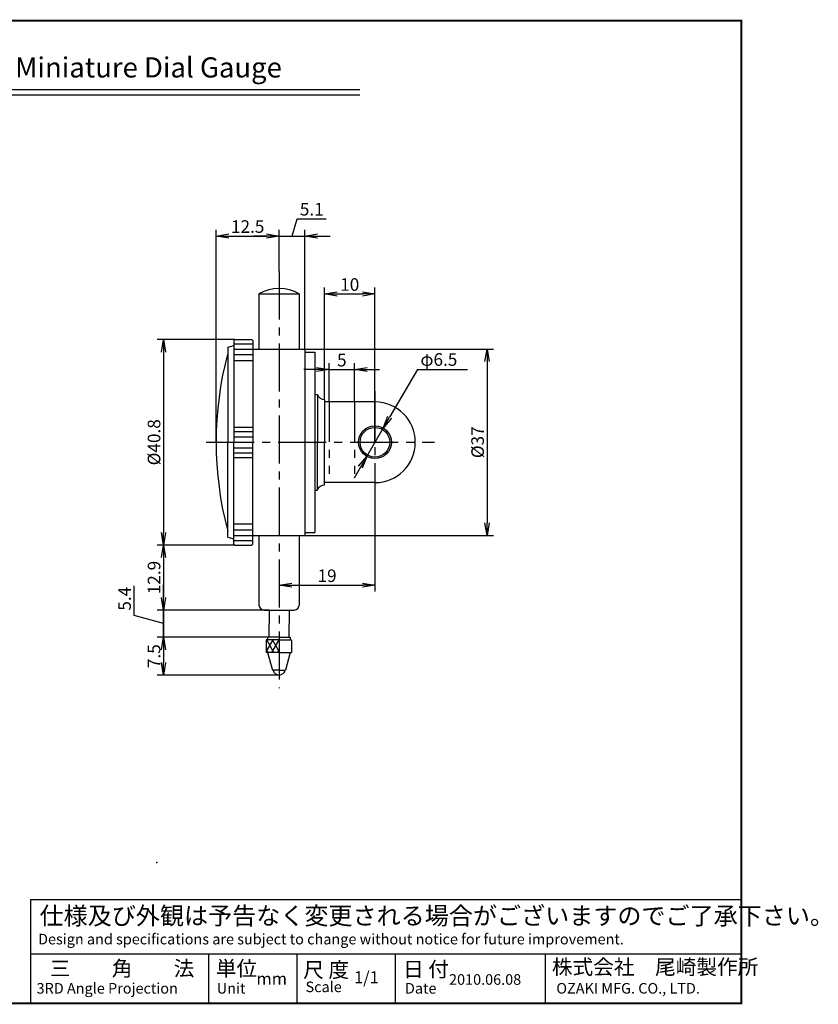
# Model space of a CAD drawing. Extents: x 297 to 567, y 38 to 233.
# Drawn here: x 409 to 567, y 38 to 233 of the extents above; entities that cross this region are included whole.
import ezdxf

# ---------------------------------------------------------------- set-up
doc = ezdxf.new("R2010")
doc.units = 0
doc.linetypes.add('CENTER2', pattern=[28.575, 19.05, -3.175, 3.175, -3.175])
doc.linetypes.add('PHANTOM2', pattern=[31.75, 15.875, -3.175, 3.175, -3.175, 3.175, -3.175])
doc.layers.get('0').update_dxf_attribs({"linetype": 'CONTINUOUS'})
doc.layers.get('DEFPOINTS').update_dxf_attribs({"linetype": 'CONTINUOUS'})
for name, color, linetype in [('C', 7, 'CONTINUOUS'), ('中心線', 4, 'CENTER2'), ('外形線', 7, 'CONTINUOUS'), ('寸法線', 2, 'CONTINUOUS'), ('想像線', 1, 'PHANTOM2'), ('文字', 6, 'CONTINUOUS'), ('ﾊｯﾁﾝｸ', 6, 'CONTINUOUS')]:
    doc.layers.add(name, color=color, linetype=linetype)
doc.styles.add('STYLE3', font='romans.shx', dxfattribs={"bigfont": 'bigfont.shx'})
doc.dimstyles.new('STYLE3', dxfattribs={"dimtxt": 2.5, "dimasz": 2.5, "dimexe": 1.25, "dimexo": 0, "dimtad": 1, "dimdec": 1, "dimdsep": 46, "dimtxsty": 'STYLE3', "dimblk1": 'OPEN', "dimblk2": 'OPEN', "dimsah": 1, "dimcen": 2.5, "dimclrd": 2, "dimclre": 2, "dimclrt": 6, "dimadec": 0, "dimazin": 0, "dimtfac": 1, "dimtdec": 4, "dimtmove": 0, "dimatfit": 3, "dimldrblk": 'OPEN', "dimfxl": 1, "dimtolj": 1, "dimtzin": 0, "dimarcsym": 0})
doc.dimstyles.new('φ', dxfattribs={"dimtxt": 2.5, "dimasz": 2.5, "dimexe": 1.25, "dimexo": 0, "dimtad": 1, "dimdec": 1, "dimdsep": 46, "dimtxsty": 'STYLE3', "dimblk1": 'OPEN', "dimblk2": 'OPEN', "dimsah": 1, "dimcen": 2.5, "dimclrd": 2, "dimclre": 2, "dimclrt": 6, "dimadec": 0, "dimazin": 0, "dimtfac": 1, "dimtdec": 1, "dimtmove": 0, "dimatfit": 3, "dimfxl": 1, "dimtolj": 1, "dimtzin": 0, "dimarcsym": 0})

# ---------------------------------------------------------------- blocks, each defined once
blk = doc.blocks.new('_OPEN')
at = {"color": 0, "linetype": 'ByBlock'}
for p, q in [((-1, 0.167), (0, 0)), ((0, 0), (-1, -0.167)), ((0, 0), (-1, 0))]:
    blk.add_line(p, q, dxfattribs=at)
blk = doc.blocks.new('*D2')
at = {"layer": 'DEFPOINTS', "color": 0}
for p in [(451.23, 169.48), (437.09, 128.68), (451.23, 128.68)]:
    blk.add_point(p, dxfattribs=at)
at = {"layer": '寸法線', "color": 2, "lineweight": -2}
for p, q in [((451.23, 169.48), (435.84, 169.48)), ((437.09, 166.98), (437.09, 131.18)), ((451.23, 128.68), (435.84, 128.68))]:
    blk.add_line(p, q, dxfattribs=at)
at = {"layer": '寸法線', "color": 2, "lineweight": -2, "xscale": 2.5, "yscale": 2.5, "zscale": 2.5}
for p, rotation in [((437.09, 169.48), 90), ((437.09, 128.68), 270)]:
    blk.add_blockref('_OPEN', p, dxfattribs=dict(at, rotation=rotation))
at = {"layer": '寸法線', "color": 6, "insert": (435.21, 149.08), "char_height": 2.5, "attachment_point": 5, "rotation": 90, "style": 'STYLE3'}
blk.add_mtext('\\A1;%%C40.8', dxfattribs=at)
blk = doc.blocks.new('*D3')
at = {"layer": 'DEFPOINTS', "color": 0}
for p in [(460.03, 190.01), (460.03, 182.97), (447.53, 149.08)]:
    blk.add_point(p, dxfattribs=at)
at = {"layer": '寸法線', "color": 2, "lineweight": -2}
for p, q in [((447.53, 149.08), (447.53, 191.26)), ((450.03, 190.01), (457.53, 190.01)), ((460.03, 182.97), (460.03, 191.26))]:
    blk.add_line(p, q, dxfattribs=at)
at = {"layer": '寸法線', "color": 2, "lineweight": -2, "xscale": 2.5, "yscale": 2.5, "zscale": 2.5, "rotation": 180}
blk.add_blockref('_OPEN', (447.53, 190.01), dxfattribs=at)
at = {"layer": '寸法線', "color": 2, "lineweight": -2, "xscale": 2.5, "yscale": 2.5, "zscale": 2.5}
blk.add_blockref('_OPEN', (460.03, 190.01), dxfattribs=at)
at = {"layer": '寸法線', "color": 6, "insert": (453.78, 191.89), "char_height": 2.5, "attachment_point": 5, "style": 'STYLE3'}
blk.add_mtext('\\A1;12.5', dxfattribs=at)
blk = doc.blocks.new('*D4')
at = {"layer": 'DEFPOINTS', "color": 0}
for p in [(465.13, 190.01), (460.03, 182.97), (465.13, 167.58)]:
    blk.add_point(p, dxfattribs=at)
at = {"layer": '寸法線', "color": 2, "lineweight": -2}
for p, q in [((462.58, 190.01), (463.61, 193.45)), ((463.61, 193.45), (469.38, 193.45)), ((457.53, 190.01), (455.03, 190.01)), ((460.03, 182.97), (460.03, 191.26)), ((460.03, 190.01), (465.13, 190.01)), ((460.03, 190.01), (465.13, 190.01)), ((465.13, 167.58), (465.13, 191.26)), ((467.63, 190.01), (470.13, 190.01))]:
    blk.add_line(p, q, dxfattribs=at)
at = {"layer": '寸法線', "color": 2, "lineweight": -2, "xscale": 2.5, "yscale": 2.5, "zscale": 2.5}
blk.add_blockref('_OPEN', (460.03, 190.01), dxfattribs=at)
at = {"layer": '寸法線', "color": 2, "lineweight": -2, "xscale": 2.5, "yscale": 2.5, "zscale": 2.5, "rotation": 180}
blk.add_blockref('_OPEN', (465.13, 190.01), dxfattribs=at)
at = {"layer": '寸法線', "color": 6, "insert": (466.5, 195.33), "char_height": 2.5, "attachment_point": 5, "style": 'STYLE3'}
blk.add_mtext('\\A1;5.1', dxfattribs=at)
blk = doc.blocks.new('*D5')
at = {"layer": 'DEFPOINTS', "color": 0}
for p in [(465.13, 167.58), (465.13, 130.58), (501.26, 130.58)]:
    blk.add_point(p, dxfattribs=at)
at = {"layer": '寸法線', "color": 2, "lineweight": -2}
for p, q in [((465.13, 167.58), (502.51, 167.58)), ((501.26, 165.08), (501.26, 133.08)), ((465.13, 130.58), (502.51, 130.58))]:
    blk.add_line(p, q, dxfattribs=at)
at = {"layer": '寸法線', "color": 2, "lineweight": -2, "xscale": 2.5, "yscale": 2.5, "zscale": 2.5}
for p, rotation in [((501.26, 167.58), 90), ((501.26, 130.58), 270)]:
    blk.add_blockref('_OPEN', p, dxfattribs=dict(at, rotation=rotation))
at = {"layer": '寸法線', "color": 6, "insert": (499.39, 149.08), "char_height": 2.5, "attachment_point": 5, "rotation": 90, "style": 'STYLE3'}
blk.add_mtext('\\A1;%%C37', dxfattribs=at)

msp = doc.modelspace()

# ---------------------------------------------------------------- linework, layer by layer
at = {"color": 2, "linetype": 'ByBlock'}
for p, q in [((469.027, 157.584), (469.027, 179.762)), ((471.527, 178.512), (476.527, 178.512)), ((479.027, 149.084), (479.027, 179.762)), ((451.227, 169.484), (435.838, 169.484)), ((469.949, 157.084), (469.949, 164.758)), ((474.949, 157.084), (474.949, 164.758)), ((467.449, 163.508), (464.949, 163.508)), ((469.949, 163.508), (474.949, 163.508)), ((477.449, 163.508), (479.949, 163.508)), ((487.439, 163.508), (481.924, 154.051)), ((477.39, 146.277), (480.664, 151.892)), ((476.131, 144.117), (474.871, 141.958)), ((479.027, 138.946), (479.027, 119.468)), ((451.227, 128.684), (435.838, 128.684)), ((437.088, 126.184), (437.088, 118.284)), ((460.027, 121.803), (460.027, 119.468)), ((437.088, 118.284), (437.088, 120.784)), ((462.527, 120.718), (476.527, 120.718)), ((457.027, 115.784), (435.838, 115.784)), ((437.088, 115.784), (437.088, 110.384)), ((437.088, 115.784), (437.088, 110.384)), ((457.727, 110.384), (435.838, 110.384)), ((437.088, 107.884), (437.088, 105.384)), ((437.088, 107.884), (437.088, 105.384)), ((460.027, 102.884), (435.838, 102.884))]:
    msp.add_line(p, q, dxfattribs=at)
at = {"layer": 'C', "const_width": 0.4}
msp.add_lwpolyline([(296.709, 232.741), (551.709, 232.741), (551.709, 37.741), (296.709, 37.741), (296.709, 232.741)], dxfattribs=at)
at = {"layer": 'DEFPOINTS', "color": 0, "linetype": 'ByBlock'}
for p in [(460.027, 182.973), (460.027, 182.973), (479.027, 178.512), (451.227, 169.484), (451.227, 169.484), (465.127, 167.584), (465.127, 167.584), (465.127, 167.584), (465.127, 167.584), (474.949, 163.508), (469.027, 157.584), (469.027, 157.584), (469.949, 157.084), (469.949, 157.084), (474.949, 157.084), (474.949, 157.084), (479.027, 158.009), (480.664, 151.892), (480.684, 151.88), (447.527, 149.084), (447.527, 149.084), (479.027, 149.084), (477.37, 146.288), (477.39, 146.277), (479.027, 138.946), (479.027, 138.946), (465.127, 130.584), (465.127, 130.584), (437.088, 128.684), (451.227, 128.684), (451.227, 128.684), (451.227, 128.684), (451.227, 128.684), (460.027, 121.803), (479.027, 120.718), (437.088, 115.784), (457.027, 115.784), (457.027, 115.784), (437.088, 110.384), (457.727, 110.384), (457.727, 110.384), (457.727, 110.384), (457.727, 110.384), (437.088, 102.884), (459.977, 102.884), (459.977, 102.884)]:
    msp.add_point(p, dxfattribs=at)
at = {"layer": '中心線', "ltscale": 0.5}
for p, q in [((460.027, 182.973), (460.027, 100.263)), ((479.027, 159.223), (479.027, 138.946)), ((445.545, 149.084), (490.809, 149.084))]:
    msp.add_line(p, q, dxfattribs=at)
at = {"layer": '中心線', "linetype": 'ByBlock'}
msp.add_point((435.752, 65.676), dxfattribs=at)
msp.add_point((435.752, 65.676), dxfattribs=at)
at = {"layer": '外形線'}
for p, q in [((370.021, 219.058), (476.021, 219.058)), ((370.021, 218.058), (476.021, 218.058)), ((456.027, 178.512), (456.027, 167.584)), ((456.027, 178.512), (464.027, 178.512)), ((464.027, 178.512), (464.027, 167.584)), ((449.827, 167.934), (451.027, 168.284)), ((451.227, 169.484), (451.027, 169.284)), ((451.027, 169.284), (451.027, 149.084)), ((451.227, 169.484), (454.627, 169.484)), ((454.827, 169.284), (454.627, 169.484)), ((454.827, 169.284), (454.827, 149.084)), ((449.827, 167.934), (449.827, 149.084)), ((454.827, 167.584), (465.127, 167.584)), ((465.127, 167.584), (465.127, 130.584)), ((465.127, 166.984), (467.127, 166.984)), ((467.127, 166.984), (467.127, 131.184)), ((467.127, 158.584), (467.627, 158.584)), ((467.627, 158.584), (467.627, 149.084)), ((469.027, 157.584), (469.027, 149.084)), ((479.027, 157.084), (469.027, 157.084)), ((449.827, 130.234), (449.827, 149.084)), ((451.027, 128.884), (451.027, 149.084)), ((454.827, 128.884), (454.827, 149.084)), ((467.627, 139.584), (467.627, 149.084)), ((469.027, 140.584), (469.027, 149.084)), ((479.027, 141.084), (469.027, 141.084)), ((467.127, 139.584), (467.627, 139.584)), ((465.127, 131.184), (467.127, 131.184)), ((449.827, 130.234), (451.027, 129.884)), ((454.827, 130.584), (465.127, 130.584)), ((456.027, 130.584), (456.027, 116.784)), ((464.027, 130.584), (464.027, 116.784)), ((451.227, 128.684), (451.027, 128.884)), ((451.227, 128.684), (454.627, 128.684)), ((454.827, 128.884), (454.627, 128.684)), ((457.027, 115.784), (463.027, 115.784)), ((458.027, 115.784), (457.977, 110.384)), ((462.027, 115.784), (461.977, 110.384)), ((457.477, 109.884), (457.477, 107.384)), ((459.977, 109.884), (457.477, 109.884)), ((457.727, 110.384), (457.727, 109.884)), ((459.977, 110.384), (457.727, 110.384)), ((459.977, 110.384), (462.227, 110.384)), ((459.977, 109.884), (462.477, 109.884)), ((462.227, 110.384), (462.227, 109.884)), ((462.477, 109.884), (462.477, 107.384)), ((459.977, 107.384), (457.477, 107.384)), ((457.739, 107.384), (458.677, 103.884)), ((459.977, 107.384), (462.477, 107.384)), ((462.215, 107.384), (461.277, 103.884)), ((459.977, 103.884), (458.677, 103.884)), ((459.977, 103.884), (461.277, 103.884)), ((410.753, 58.312), (551.545, 58.312)), ((410.753, 37.917), (410.753, 58.312)), ((410.753, 47.532), (551.545, 47.532)), ((446.024, 47.532), (446.024, 37.917)), ((463.514, 47.532), (463.514, 37.917)), ((483.044, 47.532), (483.044, 37.917)), ((512.776, 47.532), (512.776, 37.917))]:
    msp.add_line(p, q, dxfattribs=at)
at = {"layer": '外形線', "color": 4}
for p, q in [((457.477, 107.518), (458.843, 109.884)), ((457.477, 109.518), (457.689, 109.884)), ((458.996, 107.384), (457.553, 109.884)), ((458.555, 107.384), (459.998, 109.884)), ((459.977, 107.685), (458.708, 109.884)), ((459.977, 109.685), (459.862, 109.884)), ((457.842, 107.384), (457.477, 108.015)), ((459.71, 107.384), (459.977, 107.848))]:
    msp.add_line(p, q, dxfattribs=at)
at = {"layer": '外形線'}
msp.add_circle((479.027, 149.084), 3.25, dxfattribs=at)
at = {"layer": '外形線', "color": 4}
msp.add_circle((479.027, 149.084), 2.95, dxfattribs=at)
at = {"layer": '外形線'}
for centre, radius, start, end in [((460.027, 171.584), 8, 60, 120), ((516.399, 149.084), 68.872, 165.15106, 194.84894), ((469.027, 159.084), 1.5, 201.03947, 270), ((479.027, 149.084), 8, 270, 90), ((469.027, 139.084), 1.5, 90, 158.96053), ((457.027, 116.784), 1, 180, 270), ((463.027, 116.784), 1, 270, 0), ((460.027, 104.084), 1.2, 189.59407, 350.40593)]:
    msp.add_arc(centre, radius, start, end, dxfattribs=at)
at = {"layer": '寸法線'}
for p, q in [((487.439, 163.508), (497.367, 163.508)), ((431.247, 114.713), (431.247, 120.602)), ((437.088, 113.084), (431.247, 114.713))]:
    msp.add_line(p, q, dxfattribs=at)
at = {"layer": '寸法線', "color": 2}
for p, q in [((437.088, 118.284), (437.088, 120.784)), ((458.027, 115.784), (435.838, 115.784)), ((437.088, 110.384), (437.088, 115.784)), ((457.727, 110.384), (435.838, 110.384)), ((437.088, 107.884), (437.088, 105.384))]:
    msp.add_line(p, q, dxfattribs=at)
at = {"layer": '想像線', "ltscale": 0.5}
for p, q in [((469.949, 157.084), (469.949, 141.084)), ((474.949, 157.084), (474.949, 141.084))]:
    msp.add_line(p, q, dxfattribs=at)
at = {"layer": 'ﾊｯﾁﾝｸ', "color": 4}
for p, q in [((451.027, 168.584), (454.827, 168.584)), ((451.027, 167.584), (454.827, 167.584)), ((451.027, 166.484), (454.827, 166.484)), ((451.027, 165.284), (454.827, 165.284)), ((451.027, 152.084), (454.827, 152.084)), ((451.027, 151.184), (454.827, 151.184)), ((451.027, 150.184), (454.827, 150.184)), ((451.027, 149.084), (454.827, 149.084)), ((451.027, 147.984), (454.827, 147.984)), ((451.027, 146.984), (454.827, 146.984)), ((451.027, 146.084), (454.827, 146.084)), ((451.027, 132.884), (454.827, 132.884)), ((451.027, 131.684), (454.827, 131.684)), ((451.027, 130.584), (454.827, 130.584)), ((451.027, 129.584), (454.827, 129.584))]:
    msp.add_line(p, q, dxfattribs=at)

# ---------------------------------------------------------------- block references
at = {"color": 2, "linetype": 'ByBlock', "xscale": 2.5, "yscale": 2.5, "zscale": 2.5}
for p, rotation in [((469.027, 178.512), 180), ((474.949, 163.508), 180), ((480.664, 151.892), 239.7514151490588), ((477.39, 146.277), 59.7514151490588), ((437.088, 128.684), 90), ((460.027, 120.718), 180), ((437.088, 115.784), 270), ((437.088, 115.784), 270), ((437.088, 110.384), 90), ((437.088, 110.384), 90), ((437.088, 102.884), 270)]:
    msp.add_blockref('_OPEN', p, dxfattribs=dict(at, rotation=rotation))
for p in [(479.027, 178.512), (469.949, 163.508), (479.027, 120.718)]:
    msp.add_blockref('_OPEN', p, dxfattribs=at)
at = {"layer": '寸法線', "color": 2, "xscale": 2.5, "yscale": 2.5, "zscale": 2.5}
for p, rotation in [((437.088, 115.784), 270), ((437.088, 110.384), 90)]:
    msp.add_blockref('_OPEN', p, dxfattribs=dict(at, rotation=rotation))

# ---------------------------------------------------------------- texts
at = {"linetype": 'Continuous', "style": 'STYLE3'}
for s, height, p in [('仕様及び外観は予告なく変更される場合がございますのでご了承下さい。', 3.5, (412.502, 53.359)), ('Design and specifications are subject to change without notice for future improvement.', 2.1, (412.211, 49.43)), ('三\u3000\u3000角\u3000\u3000法', 3, (414.543, 43.162)), ('単位', 3, (447.481, 43.168)), ('尺 度', 3, (464.799, 42.876)), ('日 付', 3, (484.592, 42.999)), ('株式会社\u3000尾崎製作所', 3, (514.125, 43.453)), ('mm', 2.4, (455.524, 41.414)), ('1/1', 2.4, (474.882, 41.705)), ('2010.06.08', 2.1, (493.72, 41.414)), ('3RD Angle Projection', 2.1, (411.919, 39.666)), ('Unit', 2.1, (447.653, 39.666)), ('Scale', 2.1, (465.263, 39.957)), ('Date', 2.1, (484.976, 39.666)), ('OZAKI MFG. CO., LTD.', 2.1, (515, 39.666))]:
    msp.add_text(s, height=height, dxfattribs=at).set_placement(p)
at = {"color": 6, "linetype": 'ByBlock', "char_height": 2.5, "attachment_point": 5, "style": 'STYLE3'}
for s, insert in [('\\A1;10', (474.027, 180.387)), ('\\A1;5', (472.449, 165.383)), ('\\A1;19', (469.527, 122.593))]:
    msp.add_mtext(s, dxfattribs=dict(at, insert=insert))
at = {"color": 6, "linetype": 'ByBlock', "char_height": 2.5, "attachment_point": 5, "rotation": 90, "style": 'STYLE3'}
for s, insert in [('\\A1;12.9', (435.213, 122.234)), ('\\A1;7.5', (435.213, 106.634))]:
    msp.add_mtext(s, dxfattribs=dict(at, insert=insert))
at = {"layer": '寸法線', "color": 6, "insert": (429.366, 118.027), "char_height": 2.5, "attachment_point": 5, "rotation": 90, "style": 'STYLE3'}
msp.add_mtext('\\A1;5.4', dxfattribs=at)
at = {"layer": '文字', "style": 'STYLE3'}
for s, height, p in [('Model No.36B Miniature Dial Gauge', 4, (371.099, 221.469)), ('φ6.5', 2.5, (488.042, 164.254))]:
    msp.add_text(s, height=height, dxfattribs=at).set_placement(p)

# ---------------------------------------------------------------- dimensions: what is measured, and where the dimension line sits
at = {"layer": '寸法線'}
for base, p1, p2, override, picture, middle in [((465.127, 190.015), (460.027, 182.973), (465.127, 167.584), {"dimdec": 2, "dimtmove": 1}, '*D4', (464.233, 195.327)), ((460.027, 190.015), (447.527, 149.084), (460.027, 182.973), {"dimdec": 2}, '*D3', (453.777, 191.89))]:
    dim = msp.add_linear_dim(base=base, p1=p1, p2=p2, dimstyle='STYLE3', override=override, dxfattribs=at)
    dim.commit()
    dim.dimension.update_dxf_attribs({"geometry": picture, "text_midpoint": middle})
for base, p1, p2, picture, middle in [((437.088, 128.684), (451.227, 169.484), (451.227, 128.684), '*D2', (435.213, 149.084)), ((501.262, 130.584), (465.127, 167.584), (465.127, 130.584), '*D5', (499.387, 149.084))]:
    dim = msp.add_linear_dim(base=base, p1=p1, p2=p2, angle=90, dimstyle='φ', override={"dimpost": '%%C<>'}, dxfattribs=at)
    dim.commit()
    dim.dimension.update_dxf_attribs({"geometry": picture, "text_midpoint": middle})

doc.saveas('drawing.dxf')
